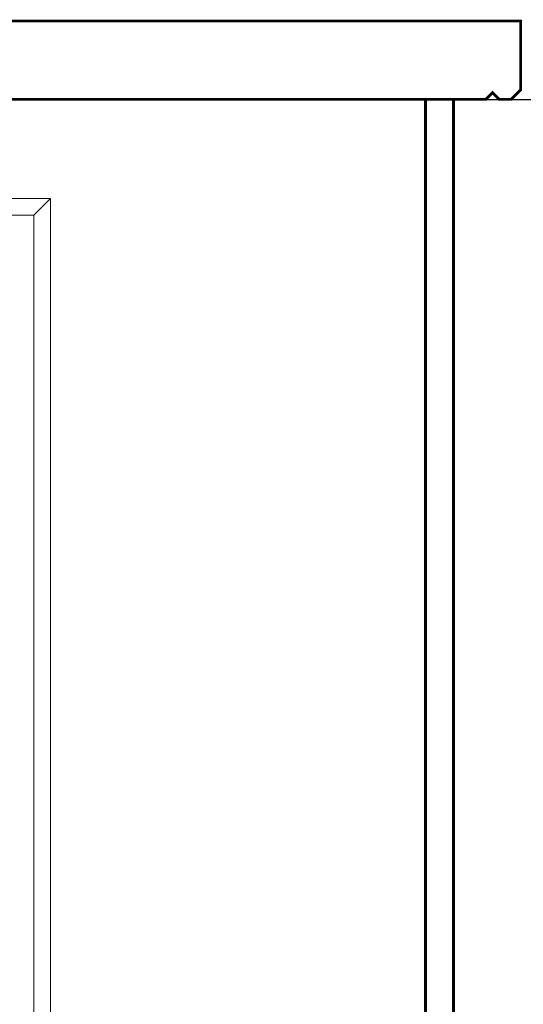
# Model space of a CAD drawing. Units: millimetres. Extents: x 2875 to 3296, y 1592 to 1889.
# Drawn here: x 3252 to 3270, y 1696 to 1732 of the extents above; entities that cross this region are included whole.
import ezdxf

# ---------------------------------------------------------------- set-up
doc = ezdxf.new("R2010")
doc.units = ezdxf.units.MM
for name, color, linetype in [('M.cati', 8, 'Continuous'), ('M.duvar', 150, 'Continuous'), ('M.Kapı', 136, 'Continuous'), ('M.olcu', 5, 'Continuous')]:
    doc.layers.add(name, color=color, linetype=linetype)
doc.styles.get("Standard").update_dxf_attribs({"font": 'arial.ttf'})
doc.dimstyles.new('Monokon', dxfattribs={"dimtxt": 75, "dimasz": 50, "dimexe": 0.18, "dimexo": 0.0625, "dimgap": 3, "dimtad": 0, "dimdec": 0, "dimzin": 0, "dimdsep": 46, "dimtxsty": 'Standard', "dimcen": 2.5, "dimclrd": 256, "dimclre": 256, "dimclrt": 1, "dimadec": 0, "dimazin": 0, "dimtfac": 1, "dimtdec": 0, "dimtofl": 0, "dimtmove": 0, "dimatfit": 3, "dimfxl": 0, "dimtolj": 1, "dimtzin": 0, "dimarcsym": 0})

# ---------------------------------------------------------------- blocks, each defined once
blk = doc.blocks.new('*D189')
at = {"layer": 'Defpoints', "color": 0, "transparency": 16777216}
for p in [(8452.9, 22899.3), (8672.1, 22899.3), (8452.9, 19499.3)]:
    blk.add_point(p, dxfattribs=at)
at = {"layer": 'M.olcu', "lineweight": -2, "transparency": 16777216}
for p, q in [((8453, 22899.3), (8672.2, 22899.3)), ((8672.1, 22849.3), (8672.1, 21314.2)), ((8672.1, 19549.3), (8672.1, 21084.5)), ((8453, 19499.3), (8672.2, 19499.3))]:
    blk.add_line(p, q, dxfattribs=at)
at = {"layer": 'M.olcu', "transparency": 16777216}
for points in [[(8663.7, 22849.3), (8680.4, 22849.3), (8672.1, 22899.3)], [(8663.7, 19549.3), (8680.4, 19549.3), (8672.1, 19499.3)]]:
    blk.add_solid(points, dxfattribs=at)
at = {"layer": 'M.olcu', "color": 1, "transparency": 16777216, "insert": (8672.1, 21199.3), "char_height": 75, "attachment_point": 5, "rotation": 90}
blk.add_mtext('\\A1;3400', dxfattribs=at)
blk = doc.blocks.new('trafokapi1500')
at = {"layer": 'M.Kapı', "linetype": 'Continuous', "lineweight": 15, "ltscale": 50}
for p, q in [((-830, 2470), (830, 2470)), ((830, 2470), (800, 2440)), ((830, 2470), (830, 0)), ((800, 2440), (-800, 2440)), ((800, 30), (800, 2440))]:
    blk.add_line(p, q, dxfattribs=at)
blk = doc.blocks.new('MKB3800-1000-D')
at = {"layer": 'M.cati', "color": 136, "const_width": 5}
blk.add_lwpolyline([(-1958.7, 3400), (-1920, 3400), (1920, 3400), (1957.7, 3400), (1969.8, 3412), (1981.8, 3400), (2003, 3400), (2020, 3417), (2020, 3535), (2020, 3540), (-2020.4, 3540), (-2020.4, 3535), (-2020.4, 3417), (-2003.4, 3400), (-1982.8, 3400), (-1970.8, 3412)], close=True, dxfattribs=at)
at = {"layer": 'M.duvar', "const_width": 5}
for points in [[(-1900, 600), (1900, 600), (1900, 3400), (-1900, 3400), (-1900, 600)], [(1850, 3400), (1900, 3400), (1900, 600), (1850, 600), (1850, 3400)]]:
    blk.add_lwpolyline(points, dxfattribs=at)
at = {"layer": 'M.olcu'}
blk.add_blockref('trafokapi1500', (350, 753.2), dxfattribs=at)
dim = blk.add_linear_dim(base=(2119.2, 3400), p1=(1900, 0), p2=(1900, 3400), angle=90, dimstyle='Monokon', dxfattribs=at)
dim.commit()
dim.dimension.update_dxf_attribs({"geometry": '*D189', "text_midpoint": (2119.2, 1700), "dimtype": 128, "insert": (-6552.9, -19499.3)})

msp = doc.modelspace()

# ---------------------------------------------------------------- block references
at = {"xscale": 0.02, "yscale": 0.02, "zscale": 0.02}
msp.add_blockref('MKB3800-1000-D', (3229.413, 1660.669), dxfattribs=at)

doc.saveas('drawing.dxf')
